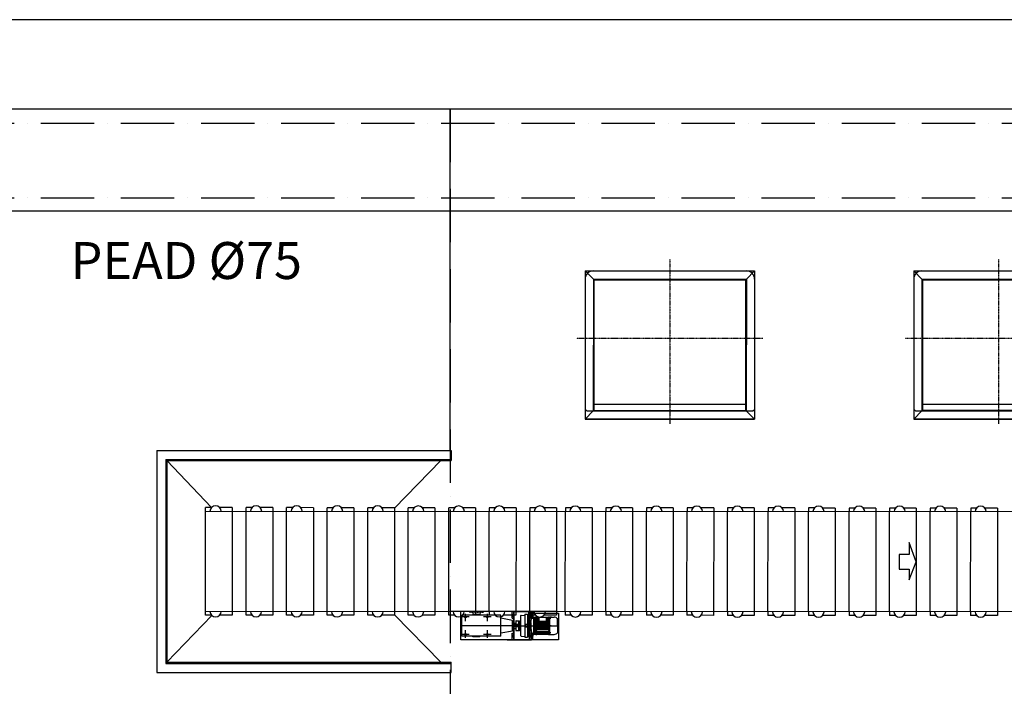
# Model space of a CAD drawing. Units: millimetres. Extents: x -476044 to -307844, y -393428 to -274628.
# Drawn here: x -431688 to -420621, y -317220 to -309734 of the extents above; entities that cross this region are included whole.
import ezdxf

# ---------------------------------------------------------------- set-up
doc = ezdxf.new("R2010")
doc.units = ezdxf.units.MM
for name, pattern in [('ACAD_ISO10W100', [18, 12, -3, 0, -3]), ('CONTINUA', [0]), ('EJES', [1, 0.5, -0.25, 0, -0.25]), ('OCULTO', [0.8, 0.5, -0.3])]:
    doc.linetypes.add(name, pattern=pattern)
doc.layers.add('AGUA', color=5, linetype='Continuous')
doc.layers.add('planta', color=8, linetype='Continuous')
doc.styles.get("Standard").update_dxf_attribs({"font": 'ARIAL.TTF'})

# ---------------------------------------------------------------- blocks, each defined once
blk = doc.blocks.new('A$C580125C5')
at = {"layer": 'planta', "linetype": 'EJES', "ltscale": 0.69}
for p, q in [((1048, 1850), (1047, 0)), ((0, 961), (2095, 960))]:
    blk.add_line(p, q, dxfattribs=at)
at = {"layer": 'planta', "linetype": 'CONTINUA'}
for p, q in [((96, 1717), (95, 53)), ((96, 1717), (2000, 1717)), ((96, 1717), (188, 1625)), ((2000, 1717), (1908, 1625)), ((2000, 1717), (1999, 52)), ((188, 1625), (187, 145)), ((188, 1625), (1908, 1625)), ((188, 1618), (1908, 1617)), ((195, 1618), (195, 152)), ((1900, 1617), (1900, 151)), ((1908, 1625), (1907, 144)), ((95, 163), (114, 145)), ((95, 53), (187, 145)), ((114, 145), (1981, 144)), ((187, 152), (1907, 151)), ((195, 221), (1900, 220)), ((1999, 52), (1907, 144)), ((1981, 144), (1999, 162)), ((95, 53), (1999, 52))]:
    blk.add_line(p, q, dxfattribs=at)
at = {"layer": 'planta', "linetype": 'Continuous'}
blk.add_line((1999, 52), (95, 53), dxfattribs=at)
at = {"layer": 'planta', "linetype": 'CONTINUA'}
for centre, start, end in [((188, 1625), 89.9747, 179.9747), ((1908, 1625), 359.9747, 89.9747)]:
    blk.add_arc(centre, 92.1, start, end, dxfattribs=at)

msp = doc.modelspace()

# ---------------------------------------------------------------- linework, layer by layer
at = {"layer": 'AGUA'}
msp.add_line((-437060, -311882, 217900), (-341394, -311882, 217900), dxfattribs=at)
at = {"layer": 'planta'}
for p, q in [((-444051, -310734, 217900), (-349451, -310734, 217900)), ((-426851, -313072, 217900), (-426851, -310734, 217900)), ((-426851, -314572, 217900), (-426851, -313072, 217900)), ((-430147, -314572, 217900), (-426839, -314572, 217900)), ((-430147, -314572, 217900), (-430147, -317066, 217900)), ((-430147, -314572, 217900), (-430147, -317066, 217900)), ((-430147, -314572, 217900), (-426851, -314572, 217900)), ((-426839, -314572, 217900), (-426839, -314686, 217900)), ((-430045, -314674, 217900), (-430045, -316963, 217900)), ((-430045, -314674, 217900), (-426839, -314674, 217900)), ((-430033, -314686, 217900), (-430033, -316951, 217900)), ((-430033, -314686, 217900), (-429531, -315213, 217900)), ((-430033, -314686, 217900), (-426839, -314686, 217900)), ((-427476, -315220, 217900), (-426953, -314686, 217900)), ((-430033, -316951, 217900), (-429529, -316424, 217900)), ((-427476, -316418, 217900), (-426953, -316951, 217900)), ((-430045, -316963, 217900), (-426839, -316963, 217900)), ((-430033, -316951, 217900), (-426839, -316951, 217900)), ((-426839, -317066, 217900), (-426839, -316951, 217900)), ((-430147, -317066, 217900), (-426839, -317066, 217900))]:
    msp.add_line(p, q, dxfattribs=at)
at = {"layer": 'planta', "linetype": 'ACAD_ISO10W100', "ltscale": 50}
for p, q in [((-426851, -310734, 217900), (-426851, -340734, 217900)), ((-444051, -310894, 217900), (-349451, -310894, 217900)), ((-444051, -311734, 217900), (-349451, -311734, 217900))]:
    msp.add_line(p, q, dxfattribs=at)
at = {"layer": 'planta', "linetype": 'Continuous'}
for p, q in [((-429599, -316421, 217900), (-429598, -315214, 217900)), ((-414776, -315263, 217900), (-429598, -315256, 217900)), ((-429298, -315256, 217900), (-429299, -316379, 217900)), ((-429143, -316421, 217900), (-429142, -315214, 217900)), ((-428842, -315256, 217900), (-428843, -316379, 217900)), ((-428687, -316421, 217900), (-428687, -315214, 217900)), ((-428387, -315256, 217900), (-428387, -316380, 217900)), ((-428232, -316421, 217900), (-428231, -315215, 217900)), ((-427931, -315256, 217900), (-427932, -316380, 217900)), ((-427776, -316421, 217900), (-427776, -315215, 217900)), ((-427476, -315256, 217900), (-427476, -316380, 217900)), ((-427321, -316422, 217900), (-427320, -315215, 217900)), ((-427020, -315257, 217900), (-427021, -316380, 217900)), ((-426865, -316422, 217900), (-426865, -315215, 217900)), ((-426565, -315257, 217900), (-426565, -316380, 217900)), ((-426410, -316380, 217900), (-426409, -315257, 217900)), ((-426109, -315216, 217900), (-426250, -315215, 217900)), ((-426109, -315257, 217900), (-426110, -316381, 217900)), ((-426109, -315216, 217900), (-426109, -315257, 217900)), ((-425954, -316381, 217900), (-425953, -315257, 217900)), ((-425954, -316381, 217900), (-425953, -315257, 217900)), ((-425953, -315216, 217900), (-425953, -315257, 217900)), ((-425888, -315216, 217900), (-425953, -315216, 217900)), ((-425953, -315216, 217900), (-425953, -315257, 217900)), ((-425888, -315216, 217900), (-425953, -315216, 217900)), ((-425653, -315216, 217900), (-425795, -315216, 217900)), ((-425653, -315216, 217900), (-425795, -315216, 217900)), ((-425653, -315257, 217900), (-425654, -316381, 217900)), ((-425653, -315257, 217900), (-425654, -316381, 217900)), ((-425653, -315216, 217900), (-425653, -315257, 217900)), ((-425653, -315216, 217900), (-425653, -315257, 217900)), ((-425555, -316381, 217900), (-425554, -315258, 217900)), ((-425555, -316381, 217900), (-425554, -315258, 217900)), ((-425555, -316381, 217900), (-425554, -315258, 217900)), ((-425555, -316381, 217900), (-425554, -315258, 217900)), ((-425488, -315216, 217900), (-425554, -315216, 217900)), ((-425554, -315216, 217900), (-425554, -315258, 217900)), ((-425488, -315216, 217900), (-425554, -315216, 217900)), ((-425554, -315216, 217900), (-425554, -315258, 217900)), ((-425488, -315216, 217900), (-425554, -315216, 217900)), ((-425554, -315216, 217900), (-425554, -315258, 217900)), ((-425488, -315216, 217900), (-425554, -315216, 217900)), ((-425554, -315216, 217900), (-425554, -315258, 217900)), ((-425254, -315216, 217900), (-425395, -315216, 217900)), ((-425254, -315216, 217900), (-425395, -315216, 217900)), ((-425254, -315216, 217900), (-425395, -315216, 217900)), ((-425254, -315216, 217900), (-425395, -315216, 217900)), ((-425254, -315258, 217900), (-425255, -316381, 217900)), ((-425254, -315258, 217900), (-425255, -316381, 217900)), ((-425254, -315258, 217900), (-425255, -316381, 217900)), ((-425254, -315258, 217900), (-425255, -316381, 217900)), ((-425254, -315216, 217900), (-425254, -315258, 217900)), ((-425254, -315216, 217900), (-425254, -315258, 217900)), ((-425254, -315216, 217900), (-425254, -315258, 217900)), ((-425254, -315216, 217900), (-425254, -315258, 217900)), ((-425099, -315216, 217900), (-425099, -315258, 217900)), ((-425033, -315216, 217900), (-425099, -315216, 217900)), ((-425099, -315216, 217900), (-425099, -315258, 217900)), ((-425033, -315216, 217900), (-425099, -315216, 217900)), ((-425099, -315216, 217900), (-425099, -315258, 217900)), ((-425033, -315216, 217900), (-425099, -315216, 217900)), ((-425033, -315216, 217900), (-425099, -315216, 217900)), ((-425099, -315216, 217900), (-425099, -315258, 217900)), ((-425099, -315216, 217900), (-425099, -315258, 217900)), ((-425033, -315216, 217900), (-425099, -315216, 217900)), ((-425033, -315216, 217900), (-425099, -315216, 217900)), ((-425099, -315216, 217900), (-425099, -315258, 217900)), ((-425099, -315216, 217900), (-425099, -315258, 217900)), ((-425033, -315216, 217900), (-425099, -315216, 217900)), ((-425099, -315216, 217900), (-425099, -315258, 217900)), ((-425033, -315216, 217900), (-425099, -315216, 217900)), ((-425099, -316382, 217900), (-425099, -315258, 217900)), ((-425099, -316382, 217900), (-425099, -315258, 217900)), ((-425099, -316382, 217900), (-425099, -315258, 217900)), ((-425099, -316382, 217900), (-425099, -315258, 217900)), ((-425099, -316382, 217900), (-425099, -315258, 217900)), ((-425099, -316382, 217900), (-425099, -315258, 217900)), ((-425099, -316382, 217900), (-425099, -315258, 217900)), ((-425099, -316382, 217900), (-425099, -315258, 217900)), ((-424799, -315217, 217900), (-424940, -315217, 217900)), ((-424799, -315217, 217900), (-424940, -315217, 217900)), ((-424799, -315217, 217900), (-424940, -315217, 217900)), ((-424799, -315217, 217900), (-424940, -315217, 217900)), ((-424799, -315217, 217900), (-424940, -315217, 217900)), ((-424799, -315217, 217900), (-424940, -315217, 217900)), ((-424799, -315217, 217900), (-424940, -315217, 217900)), ((-424799, -315217, 217900), (-424940, -315217, 217900)), ((-424799, -315217, 217900), (-424799, -315258, 217900)), ((-424799, -315217, 217900), (-424799, -315258, 217900)), ((-424799, -315217, 217900), (-424799, -315258, 217900)), ((-424799, -315217, 217900), (-424799, -315258, 217900)), ((-424799, -315217, 217900), (-424799, -315258, 217900)), ((-424799, -315217, 217900), (-424799, -315258, 217900)), ((-424799, -315217, 217900), (-424799, -315258, 217900)), ((-424799, -315217, 217900), (-424799, -315258, 217900)), ((-424799, -315258, 217900), (-424799, -316382, 217900)), ((-424799, -315258, 217900), (-424799, -316382, 217900)), ((-424799, -315258, 217900), (-424799, -316382, 217900)), ((-424799, -315258, 217900), (-424799, -316382, 217900)), ((-424799, -315258, 217900), (-424799, -316382, 217900)), ((-424799, -315258, 217900), (-424799, -316382, 217900)), ((-424799, -315258, 217900), (-424799, -316382, 217900)), ((-424799, -315258, 217900), (-424799, -316382, 217900)), ((-424577, -315217, 217900), (-424643, -315217, 217900)), ((-424643, -315217, 217900), (-424643, -315258, 217900)), ((-424577, -315217, 217900), (-424643, -315217, 217900)), ((-424643, -315217, 217900), (-424643, -315258, 217900)), ((-424577, -315217, 217900), (-424643, -315217, 217900)), ((-424643, -315217, 217900), (-424643, -315258, 217900)), ((-424643, -316382, 217900), (-424643, -315258, 217900)), ((-424643, -316382, 217900), (-424643, -315258, 217900)), ((-424643, -316382, 217900), (-424643, -315258, 217900)), ((-424343, -315217, 217900), (-424484, -315217, 217900)), ((-424343, -315217, 217900), (-424484, -315217, 217900)), ((-424343, -315217, 217900), (-424484, -315217, 217900)), ((-424343, -315217, 217900), (-424343, -315258, 217900)), ((-424343, -315217, 217900), (-424343, -315258, 217900)), ((-424343, -315217, 217900), (-424343, -315258, 217900)), ((-424343, -315258, 217900), (-424343, -316382, 217900)), ((-424343, -315258, 217900), (-424343, -316382, 217900)), ((-424343, -315258, 217900), (-424343, -316382, 217900)), ((-424188, -316382, 217900), (-424187, -315258, 217900)), ((-424188, -316382, 217900), (-424187, -315258, 217900)), ((-424188, -316382, 217900), (-424187, -315258, 217900)), ((-424188, -316382, 217900), (-424187, -315258, 217900)), ((-424187, -315217, 217900), (-424187, -315258, 217900)), ((-424122, -315217, 217900), (-424187, -315217, 217900)), ((-424187, -315217, 217900), (-424187, -315258, 217900)), ((-424122, -315217, 217900), (-424187, -315217, 217900)), ((-424187, -315217, 217900), (-424187, -315258, 217900)), ((-424122, -315217, 217900), (-424187, -315217, 217900)), ((-424187, -315217, 217900), (-424187, -315258, 217900)), ((-424122, -315217, 217900), (-424187, -315217, 217900)), ((-423887, -315217, 217900), (-424029, -315217, 217900)), ((-423887, -315217, 217900), (-424029, -315217, 217900)), ((-423887, -315217, 217900), (-424029, -315217, 217900)), ((-423887, -315217, 217900), (-424029, -315217, 217900)), ((-423887, -315258, 217900), (-423888, -316382, 217900)), ((-423887, -315258, 217900), (-423888, -316382, 217900)), ((-423887, -315258, 217900), (-423888, -316382, 217900)), ((-423887, -315258, 217900), (-423888, -316382, 217900)), ((-423887, -315217, 217900), (-423887, -315258, 217900)), ((-423887, -315217, 217900), (-423887, -315258, 217900)), ((-423887, -315217, 217900), (-423887, -315258, 217900)), ((-423887, -315217, 217900), (-423887, -315258, 217900)), ((-423666, -315217, 217900), (-423732, -315217, 217900)), ((-423732, -315217, 217900), (-423732, -315259, 217900)), ((-423666, -315217, 217900), (-423732, -315217, 217900)), ((-423666, -315217, 217900), (-423732, -315217, 217900)), ((-423732, -315217, 217900), (-423732, -315259, 217900)), ((-423732, -315217, 217900), (-423732, -315259, 217900)), ((-423666, -315217, 217900), (-423732, -315217, 217900)), ((-423666, -315217, 217900), (-423732, -315217, 217900)), ((-423732, -315217, 217900), (-423732, -315259, 217900)), ((-423732, -315217, 217900), (-423732, -315259, 217900)), ((-423666, -315217, 217900), (-423732, -315217, 217900)), ((-423732, -315217, 217900), (-423732, -315259, 217900)), ((-423732, -316382, 217900), (-423732, -315259, 217900)), ((-423732, -316382, 217900), (-423732, -315259, 217900)), ((-423732, -316382, 217900), (-423732, -315259, 217900)), ((-423732, -316382, 217900), (-423732, -315259, 217900)), ((-423732, -316382, 217900), (-423732, -315259, 217900)), ((-423732, -316382, 217900), (-423732, -315259, 217900)), ((-423432, -315217, 217900), (-423573, -315217, 217900)), ((-423432, -315217, 217900), (-423573, -315217, 217900)), ((-423432, -315217, 217900), (-423573, -315217, 217900)), ((-423432, -315217, 217900), (-423573, -315217, 217900)), ((-423432, -315217, 217900), (-423573, -315217, 217900)), ((-423432, -315217, 217900), (-423573, -315217, 217900)), ((-423432, -315217, 217900), (-423432, -315259, 217900)), ((-423432, -315217, 217900), (-423432, -315259, 217900)), ((-423432, -315217, 217900), (-423432, -315259, 217900)), ((-423432, -315217, 217900), (-423432, -315259, 217900)), ((-423432, -315217, 217900), (-423432, -315259, 217900)), ((-423432, -315217, 217900), (-423432, -315259, 217900)), ((-423432, -315259, 217900), (-423432, -316382, 217900)), ((-423432, -315259, 217900), (-423432, -316382, 217900)), ((-423432, -315259, 217900), (-423432, -316382, 217900)), ((-423432, -315259, 217900), (-423432, -316382, 217900)), ((-423432, -315259, 217900), (-423432, -316382, 217900)), ((-423432, -315259, 217900), (-423432, -316382, 217900)), ((-423277, -316382, 217900), (-423276, -315259, 217900)), ((-423277, -316382, 217900), (-423276, -315259, 217900)), ((-423277, -316382, 217900), (-423276, -315259, 217900)), ((-423276, -315217, 217900), (-423276, -315259, 217900)), ((-423211, -315217, 217900), (-423276, -315217, 217900)), ((-423276, -315217, 217900), (-423276, -315259, 217900)), ((-423211, -315217, 217900), (-423276, -315217, 217900)), ((-423276, -315217, 217900), (-423276, -315259, 217900)), ((-423211, -315217, 217900), (-423276, -315217, 217900)), ((-422976, -315217, 217900), (-423118, -315217, 217900)), ((-422976, -315217, 217900), (-423118, -315217, 217900)), ((-422976, -315217, 217900), (-423118, -315217, 217900)), ((-422976, -315259, 217900), (-422977, -316382, 217900)), ((-422976, -315259, 217900), (-422977, -316382, 217900)), ((-422976, -315259, 217900), (-422977, -316382, 217900)), ((-422976, -315217, 217900), (-422976, -315259, 217900)), ((-422976, -315217, 217900), (-422976, -315259, 217900)), ((-422976, -315217, 217900), (-422976, -315259, 217900)), ((-422821, -315217, 217900), (-422821, -315259, 217900)), ((-422755, -315217, 217900), (-422821, -315217, 217900)), ((-422821, -315217, 217900), (-422821, -315259, 217900)), ((-422755, -315217, 217900), (-422821, -315217, 217900)), ((-422821, -315217, 217900), (-422821, -315259, 217900)), ((-422755, -315217, 217900), (-422821, -315217, 217900)), ((-422821, -315217, 217900), (-422821, -315259, 217900)), ((-422755, -315217, 217900), (-422821, -315217, 217900)), ((-422821, -316383, 217900), (-422821, -315259, 217900)), ((-422821, -316383, 217900), (-422821, -315259, 217900)), ((-422821, -316383, 217900), (-422821, -315259, 217900)), ((-422821, -316383, 217900), (-422821, -315259, 217900)), ((-422521, -315218, 217900), (-422662, -315218, 217900)), ((-422521, -315218, 217900), (-422662, -315218, 217900)), ((-422521, -315218, 217900), (-422662, -315218, 217900)), ((-422521, -315218, 217900), (-422662, -315218, 217900)), ((-422521, -315218, 217900), (-422521, -315259, 217900)), ((-422521, -315218, 217900), (-422521, -315259, 217900)), ((-422521, -315218, 217900), (-422521, -315259, 217900)), ((-422521, -315218, 217900), (-422521, -315259, 217900)), ((-422521, -315259, 217900), (-422521, -316383, 217900)), ((-422521, -315259, 217900), (-422521, -316383, 217900)), ((-422521, -315259, 217900), (-422521, -316383, 217900)), ((-422521, -315259, 217900), (-422521, -316383, 217900)), ((-422366, -316383, 217900), (-422365, -315259, 217900)), ((-422366, -316383, 217900), (-422365, -315259, 217900)), ((-422366, -316383, 217900), (-422365, -315259, 217900)), ((-422366, -316383, 217900), (-422365, -315259, 217900)), ((-422365, -315218, 217900), (-422365, -315259, 217900)), ((-422299, -315218, 217900), (-422365, -315218, 217900)), ((-422299, -315218, 217900), (-422365, -315218, 217900)), ((-422365, -315218, 217900), (-422365, -315259, 217900)), ((-422365, -315218, 217900), (-422365, -315259, 217900)), ((-422299, -315218, 217900), (-422365, -315218, 217900)), ((-422299, -315218, 217900), (-422365, -315218, 217900)), ((-422365, -315218, 217900), (-422365, -315259, 217900)), ((-422065, -315218, 217900), (-422206, -315218, 217900)), ((-422065, -315218, 217900), (-422206, -315218, 217900)), ((-422065, -315218, 217900), (-422206, -315218, 217900)), ((-422065, -315218, 217900), (-422206, -315218, 217900)), ((-422065, -315259, 217900), (-422066, -316383, 217900)), ((-422065, -315259, 217900), (-422066, -316383, 217900)), ((-422065, -315259, 217900), (-422066, -316383, 217900)), ((-422065, -315259, 217900), (-422066, -316383, 217900)), ((-422065, -315218, 217900), (-422065, -315259, 217900)), ((-422065, -315218, 217900), (-422065, -315259, 217900)), ((-422065, -315218, 217900), (-422065, -315259, 217900)), ((-422065, -315218, 217900), (-422065, -315259, 217900)), ((-421910, -315218, 217900), (-421910, -315259, 217900)), ((-421844, -315218, 217900), (-421910, -315218, 217900)), ((-421910, -315218, 217900), (-421910, -315259, 217900)), ((-421844, -315218, 217900), (-421910, -315218, 217900)), ((-421910, -316383, 217900), (-421910, -315259, 217900)), ((-421910, -316383, 217900), (-421910, -315259, 217900)), ((-421610, -315218, 217900), (-421751, -315218, 217900)), ((-421610, -315218, 217900), (-421751, -315218, 217900)), ((-421610, -315218, 217900), (-421610, -315259, 217900)), ((-421610, -315218, 217900), (-421610, -315259, 217900)), ((-421610, -315259, 217900), (-421610, -316383, 217900)), ((-421610, -315259, 217900), (-421610, -316383, 217900)), ((-421388, -315218, 217900), (-421454, -315218, 217900)), ((-421454, -315218, 217900), (-421454, -315260, 217900)), ((-421388, -315218, 217900), (-421454, -315218, 217900)), ((-421454, -315218, 217900), (-421454, -315260, 217900)), ((-421454, -316383, 217900), (-421454, -315260, 217900)), ((-421454, -316383, 217900), (-421454, -315260, 217900)), ((-421154, -315218, 217900), (-421295, -315218, 217900)), ((-421154, -315218, 217900), (-421295, -315218, 217900)), ((-421154, -315218, 217900), (-421154, -315260, 217900)), ((-421154, -315218, 217900), (-421154, -315260, 217900)), ((-421154, -315260, 217900), (-421154, -316383, 217900)), ((-421154, -315260, 217900), (-421154, -316383, 217900)), ((-420999, -316383, 217900), (-420998, -315260, 217900)), ((-420999, -316383, 217900), (-420998, -315260, 217900)), ((-420998, -315218, 217900), (-420998, -315260, 217900)), ((-420933, -315218, 217900), (-420998, -315218, 217900)), ((-420998, -315218, 217900), (-420998, -315260, 217900)), ((-420933, -315218, 217900), (-420998, -315218, 217900)), ((-420698, -315218, 217900), (-420840, -315218, 217900)), ((-420698, -315218, 217900), (-420840, -315218, 217900)), ((-420698, -315260, 217900), (-420699, -316383, 217900)), ((-420698, -315260, 217900), (-420699, -316383, 217900)), ((-420698, -315218, 217900), (-420698, -315260, 217900)), ((-420698, -315218, 217900), (-420698, -315260, 217900)), ((-414776, -316386, 217900), (-429599, -316380, 217900)), ((-425555, -316381, 217900), (-425555, -316423, 217900)), ((-425555, -316381, 217900), (-425555, -316423, 217900)), ((-425555, -316381, 217900), (-425555, -316423, 217900)), ((-425555, -316381, 217900), (-425555, -316423, 217900)), ((-425255, -316381, 217900), (-425255, -316423, 217900)), ((-425255, -316381, 217900), (-425255, -316423, 217900)), ((-425255, -316381, 217900), (-425255, -316423, 217900)), ((-425255, -316381, 217900), (-425255, -316423, 217900)), ((-425099, -316382, 217900), (-425099, -316423, 217900)), ((-425099, -316382, 217900), (-425099, -316423, 217900)), ((-425099, -316382, 217900), (-425099, -316423, 217900)), ((-425099, -316382, 217900), (-425099, -316423, 217900)), ((-425099, -316382, 217900), (-425099, -316423, 217900)), ((-425099, -316382, 217900), (-425099, -316423, 217900)), ((-425099, -316382, 217900), (-425099, -316423, 217900)), ((-425099, -316382, 217900), (-425099, -316423, 217900)), ((-424799, -316382, 217900), (-424799, -316423, 217900)), ((-424799, -316382, 217900), (-424799, -316423, 217900)), ((-424799, -316382, 217900), (-424799, -316423, 217900)), ((-424799, -316382, 217900), (-424799, -316423, 217900)), ((-424799, -316382, 217900), (-424799, -316423, 217900)), ((-424799, -316382, 217900), (-424799, -316423, 217900)), ((-424799, -316382, 217900), (-424799, -316423, 217900)), ((-424799, -316382, 217900), (-424799, -316423, 217900)), ((-424643, -316382, 217900), (-424644, -316423, 217900)), ((-424643, -316382, 217900), (-424644, -316423, 217900)), ((-424643, -316382, 217900), (-424644, -316423, 217900)), ((-424343, -316382, 217900), (-424344, -316423, 217900)), ((-424343, -316382, 217900), (-424344, -316423, 217900)), ((-424343, -316382, 217900), (-424344, -316423, 217900)), ((-424188, -316382, 217900), (-424188, -316423, 217900)), ((-424188, -316382, 217900), (-424188, -316423, 217900)), ((-424188, -316382, 217900), (-424188, -316423, 217900)), ((-424188, -316382, 217900), (-424188, -316423, 217900)), ((-423888, -316382, 217900), (-423888, -316424, 217900)), ((-423888, -316382, 217900), (-423888, -316424, 217900)), ((-423888, -316382, 217900), (-423888, -316424, 217900)), ((-423888, -316382, 217900), (-423888, -316424, 217900)), ((-423732, -316382, 217900), (-423732, -316424, 217900)), ((-423732, -316382, 217900), (-423732, -316424, 217900)), ((-423732, -316382, 217900), (-423732, -316424, 217900)), ((-423732, -316382, 217900), (-423732, -316424, 217900)), ((-423732, -316382, 217900), (-423732, -316424, 217900)), ((-423732, -316382, 217900), (-423732, -316424, 217900)), ((-423432, -316382, 217900), (-423432, -316424, 217900)), ((-423432, -316382, 217900), (-423432, -316424, 217900)), ((-423432, -316382, 217900), (-423432, -316424, 217900)), ((-423432, -316382, 217900), (-423432, -316424, 217900)), ((-423432, -316382, 217900), (-423432, -316424, 217900)), ((-423432, -316382, 217900), (-423432, -316424, 217900)), ((-423277, -316382, 217900), (-423277, -316424, 217900)), ((-423277, -316382, 217900), (-423277, -316424, 217900)), ((-423277, -316382, 217900), (-423277, -316424, 217900)), ((-422977, -316382, 217900), (-422977, -316424, 217900)), ((-422977, -316382, 217900), (-422977, -316424, 217900)), ((-422977, -316382, 217900), (-422977, -316424, 217900)), ((-422821, -316383, 217900), (-422821, -316424, 217900)), ((-422821, -316383, 217900), (-422821, -316424, 217900)), ((-422821, -316383, 217900), (-422821, -316424, 217900)), ((-422821, -316383, 217900), (-422821, -316424, 217900)), ((-422521, -316383, 217900), (-422521, -316424, 217900)), ((-422521, -316383, 217900), (-422521, -316424, 217900)), ((-422521, -316383, 217900), (-422521, -316424, 217900)), ((-422521, -316383, 217900), (-422521, -316424, 217900)), ((-422366, -316383, 217900), (-422366, -316424, 217900)), ((-422366, -316383, 217900), (-422366, -316424, 217900)), ((-422366, -316383, 217900), (-422366, -316424, 217900)), ((-422366, -316383, 217900), (-422366, -316424, 217900)), ((-422066, -316383, 217900), (-422066, -316424, 217900)), ((-422066, -316383, 217900), (-422066, -316424, 217900)), ((-422066, -316383, 217900), (-422066, -316424, 217900)), ((-422066, -316383, 217900), (-422066, -316424, 217900)), ((-421910, -316383, 217900), (-421910, -316424, 217900)), ((-421910, -316383, 217900), (-421910, -316424, 217900)), ((-421610, -316383, 217900), (-421610, -316425, 217900)), ((-421610, -316383, 217900), (-421610, -316425, 217900)), ((-421454, -316383, 217900), (-421454, -316425, 217900)), ((-421454, -316383, 217900), (-421454, -316425, 217900)), ((-421154, -316383, 217900), (-421154, -316425, 217900)), ((-421154, -316383, 217900), (-421154, -316425, 217900)), ((-420999, -316383, 217900), (-420999, -316425, 217900)), ((-420999, -316383, 217900), (-420999, -316425, 217900)), ((-420699, -316383, 217900), (-420699, -316425, 217900)), ((-420699, -316383, 217900), (-420699, -316425, 217900)), ((-425489, -316423, 217900), (-425555, -316423, 217900)), ((-425489, -316423, 217900), (-425555, -316423, 217900)), ((-425489, -316423, 217900), (-425555, -316423, 217900)), ((-425489, -316423, 217900), (-425555, -316423, 217900)), ((-425255, -316423, 217900), (-425396, -316423, 217900)), ((-425255, -316423, 217900), (-425396, -316423, 217900)), ((-425255, -316423, 217900), (-425396, -316423, 217900)), ((-425255, -316423, 217900), (-425396, -316423, 217900)), ((-425033, -316423, 217900), (-425099, -316423, 217900)), ((-425033, -316423, 217900), (-425099, -316423, 217900)), ((-425033, -316423, 217900), (-425099, -316423, 217900)), ((-425033, -316423, 217900), (-425099, -316423, 217900)), ((-425033, -316423, 217900), (-425099, -316423, 217900)), ((-425033, -316423, 217900), (-425099, -316423, 217900)), ((-425033, -316423, 217900), (-425099, -316423, 217900)), ((-425033, -316423, 217900), (-425099, -316423, 217900)), ((-424799, -316423, 217900), (-424940, -316423, 217900)), ((-424799, -316423, 217900), (-424940, -316423, 217900)), ((-424799, -316423, 217900), (-424940, -316423, 217900)), ((-424799, -316423, 217900), (-424940, -316423, 217900)), ((-424799, -316423, 217900), (-424940, -316423, 217900)), ((-424799, -316423, 217900), (-424940, -316423, 217900)), ((-424799, -316423, 217900), (-424940, -316423, 217900)), ((-424799, -316423, 217900), (-424940, -316423, 217900)), ((-424578, -316423, 217900), (-424644, -316423, 217900)), ((-424578, -316423, 217900), (-424644, -316423, 217900)), ((-424578, -316423, 217900), (-424644, -316423, 217900)), ((-424344, -316423, 217900), (-424485, -316423, 217900)), ((-424344, -316423, 217900), (-424485, -316423, 217900)), ((-424344, -316423, 217900), (-424485, -316423, 217900)), ((-424122, -316423, 217900), (-424188, -316423, 217900)), ((-424122, -316423, 217900), (-424188, -316423, 217900)), ((-424122, -316423, 217900), (-424188, -316423, 217900)), ((-424122, -316423, 217900), (-424188, -316423, 217900)), ((-423888, -316424, 217900), (-424029, -316423, 217900)), ((-423888, -316424, 217900), (-424029, -316423, 217900)), ((-423888, -316424, 217900), (-424029, -316423, 217900)), ((-423888, -316424, 217900), (-424029, -316423, 217900)), ((-423667, -316424, 217900), (-423732, -316424, 217900)), ((-423667, -316424, 217900), (-423732, -316424, 217900)), ((-423667, -316424, 217900), (-423732, -316424, 217900)), ((-423667, -316424, 217900), (-423732, -316424, 217900)), ((-423667, -316424, 217900), (-423732, -316424, 217900)), ((-423667, -316424, 217900), (-423732, -316424, 217900)), ((-423432, -316424, 217900), (-423574, -316424, 217900)), ((-423432, -316424, 217900), (-423574, -316424, 217900)), ((-423432, -316424, 217900), (-423574, -316424, 217900)), ((-423432, -316424, 217900), (-423574, -316424, 217900)), ((-423432, -316424, 217900), (-423574, -316424, 217900)), ((-423432, -316424, 217900), (-423574, -316424, 217900)), ((-423211, -316424, 217900), (-423277, -316424, 217900)), ((-423211, -316424, 217900), (-423277, -316424, 217900)), ((-423211, -316424, 217900), (-423277, -316424, 217900)), ((-422977, -316424, 217900), (-423118, -316424, 217900)), ((-422977, -316424, 217900), (-423118, -316424, 217900)), ((-422977, -316424, 217900), (-423118, -316424, 217900)), ((-422756, -316424, 217900), (-422821, -316424, 217900)), ((-422756, -316424, 217900), (-422821, -316424, 217900)), ((-422756, -316424, 217900), (-422821, -316424, 217900)), ((-422756, -316424, 217900), (-422821, -316424, 217900)), ((-422521, -316424, 217900), (-422663, -316424, 217900)), ((-422521, -316424, 217900), (-422663, -316424, 217900)), ((-422521, -316424, 217900), (-422663, -316424, 217900)), ((-422521, -316424, 217900), (-422663, -316424, 217900)), ((-422300, -316424, 217900), (-422366, -316424, 217900)), ((-422300, -316424, 217900), (-422366, -316424, 217900)), ((-422300, -316424, 217900), (-422366, -316424, 217900)), ((-422300, -316424, 217900), (-422366, -316424, 217900)), ((-422066, -316424, 217900), (-422207, -316424, 217900)), ((-422066, -316424, 217900), (-422207, -316424, 217900)), ((-422066, -316424, 217900), (-422207, -316424, 217900)), ((-422066, -316424, 217900), (-422207, -316424, 217900)), ((-421844, -316424, 217900), (-421910, -316424, 217900)), ((-421844, -316424, 217900), (-421910, -316424, 217900)), ((-421610, -316425, 217900), (-421751, -316424, 217900)), ((-421610, -316425, 217900), (-421751, -316424, 217900)), ((-421389, -316425, 217900), (-421454, -316425, 217900)), ((-421389, -316425, 217900), (-421454, -316425, 217900)), ((-421154, -316425, 217900), (-421296, -316425, 217900)), ((-421154, -316425, 217900), (-421296, -316425, 217900)), ((-420933, -316425, 217900), (-420999, -316425, 217900)), ((-420933, -316425, 217900), (-420999, -316425, 217900)), ((-420699, -316425, 217900), (-420840, -316425, 217900)), ((-420699, -316425, 217900), (-420840, -316425, 217900))]:
    msp.add_line(p, q, dxfattribs=at)
at = {"layer": 'planta', "ltscale": 0.15}
for p, q in [((-429532, -315214, 217900), (-429598, -315214, 217900)), ((-429298, -315214, 217900), (-429439, -315214, 217900)), ((-429298, -315214, 217900), (-429298, -315256, 217900)), ((-429077, -315214, 217900), (-429142, -315214, 217900)), ((-428842, -315214, 217900), (-428984, -315214, 217900)), ((-428842, -315214, 217900), (-428842, -315256, 217900)), ((-428621, -315214, 217900), (-428687, -315214, 217900)), ((-428387, -315215, 217900), (-428528, -315214, 217900)), ((-428387, -315215, 217900), (-428387, -315256, 217900)), ((-428166, -315215, 217900), (-428231, -315215, 217900)), ((-427931, -315215, 217900), (-428073, -315215, 217900)), ((-427931, -315215, 217900), (-427931, -315256, 217900)), ((-427710, -315215, 217900), (-427776, -315215, 217900)), ((-427476, -315215, 217900), (-427617, -315215, 217900)), ((-427476, -315215, 217900), (-427476, -315256, 217900)), ((-427254, -315215, 217900), (-427320, -315215, 217900)), ((-427020, -315215, 217900), (-427161, -315215, 217900)), ((-427020, -315215, 217900), (-427020, -315257, 217900)), ((-426799, -315215, 217900), (-426865, -315215, 217900)), ((-426565, -315215, 217900), (-426706, -315215, 217900)), ((-426565, -315215, 217900), (-426565, -315257, 217900)), ((-426409, -315215, 217900), (-426409, -315257, 217900)), ((-426343, -315215, 217900), (-426409, -315215, 217900)), ((-429299, -316379, 217900), (-429299, -316421, 217900)), ((-428843, -316379, 217900), (-428843, -316421, 217900)), ((-428387, -316380, 217900), (-428387, -316421, 217900)), ((-427932, -316380, 217900), (-427932, -316421, 217900)), ((-427476, -316380, 217900), (-427476, -316421, 217900)), ((-427021, -316380, 217900), (-427021, -316422, 217900)), ((-426729, -316700, 217900), (-426728, -316380, 217900)), ((-426565, -316380, 217900), (-426565, -316422, 217900)), ((-426410, -316380, 217900), (-426410, -316422, 217900)), ((-426110, -316381, 217900), (-426110, -316422, 217900)), ((-425965, -316422, 217900), (-425965, -316381, 217900)), ((-425954, -316381, 217900), (-425954, -316422, 217900)), ((-425954, -316381, 217900), (-425954, -316422, 217900)), ((-425928, -316458, 217900), (-425928, -316381, 217900)), ((-425918, -316457, 217900), (-425918, -316381, 217900)), ((-425654, -316381, 217900), (-425654, -316422, 217900)), ((-425654, -316381, 217900), (-425654, -316422, 217900)), ((-429533, -316421, 217900), (-429599, -316421, 217900)), ((-429299, -316421, 217900), (-429440, -316421, 217900)), ((-429077, -316421, 217900), (-429143, -316421, 217900)), ((-428843, -316421, 217900), (-428984, -316421, 217900)), ((-428622, -316421, 217900), (-428687, -316421, 217900)), ((-428387, -316421, 217900), (-428529, -316421, 217900)), ((-428166, -316421, 217900), (-428232, -316421, 217900)), ((-427932, -316421, 217900), (-428073, -316421, 217900)), ((-427711, -316421, 217900), (-427776, -316421, 217900)), ((-427476, -316421, 217900), (-427618, -316421, 217900)), ((-427255, -316422, 217900), (-427321, -316422, 217900)), ((-427021, -316422, 217900), (-427162, -316422, 217900)), ((-426799, -316422, 217900), (-426865, -316422, 217900)), ((-426634, -316442, 217900), (-426718, -316442, 217900)), ((-426565, -316422, 217900), (-426706, -316422, 217900)), ((-426676, -316490, 217900), (-426676, -316405, 217900)), ((-426389, -316442, 217900), (-426473, -316442, 217900)), ((-426400, -316422, 217900), (-426466, -316422, 217900)), ((-426400, -316422, 217900), (-426466, -316422, 217900)), ((-426400, -316422, 217900), (-426466, -316422, 217900)), ((-426400, -316422, 217900), (-426466, -316422, 217900)), ((-426400, -316422, 217900), (-426466, -316422, 217900)), ((-426400, -316422, 217900), (-426466, -316422, 217900)), ((-426431, -316490, 217900), (-426431, -316405, 217900)), ((-426344, -316422, 217900), (-426410, -316422, 217900)), ((-426110, -316422, 217900), (-426251, -316422, 217900)), ((-425888, -316422, 217900), (-425954, -316422, 217900)), ((-425888, -316422, 217900), (-425954, -316422, 217900)), ((-425928, -316400, 217900), (-425631, -316400, 217900)), ((-425654, -316422, 217900), (-425795, -316422, 217900)), ((-425654, -316422, 217900), (-425795, -316422, 217900)), ((-425631, -316400, 217900), (-425631, -316700, 217900)), ((-426676, -316675, 217900), (-426676, -316590, 217900)), ((-426431, -316675, 217900), (-426431, -316590, 217900)), ((-425631, -316700, 217900), (-426729, -316700, 217900)), ((-426634, -316637, 217900), (-426718, -316637, 217900)), ((-426389, -316637, 217900), (-426473, -316637, 217900)), ((-426210, -316700, 217900), (-425935, -316700, 217900)), ((-425929, -316700, 217900), (-425928, -316622, 217900)), ((-425919, -316700, 217900), (-425918, -316623, 217900))]:
    msp.add_line(p, q, dxfattribs=at)
at = {"layer": 'planta', "ltscale": 23}
for p, q in [((-425654, -316381, 217900), (-426839, -316381, 217900)), ((-426153, -316455, 217900), (-426153, -316381, 217900)), ((-426133, -316700, 217900), (-426133, -316381, 217900)), ((-425958, -316381, 217900), (-425958, -316700, 217900)), ((-425938, -316381, 217900), (-425938, -316455, 217900)), ((-426153, -316455, 217900), (-426133, -316455, 217900)), ((-425938, -316455, 217900), (-425958, -316455, 217900)), ((-426149, -316540, 217900), (-425938, -316540, 217900)), ((-426016, -316540, 217900), (-425629, -316540, 217900)), ((-426153, -316700, 217900), (-426153, -316625, 217900)), ((-426153, -316625, 217900), (-426133, -316625, 217900)), ((-426153, -316700, 217900), (-425938, -316700, 217900)), ((-425938, -316625, 217900), (-425958, -316625, 217900)), ((-425938, -316625, 217900), (-425938, -316700, 217900))]:
    msp.add_line(p, q, dxfattribs=at)
at = {"layer": 'planta', "linetype": 'OCULTO', "ltscale": 0.08}
for p, q in [((-426633, -316388, 217900), (-426635, -316380, 217900)), ((-426476, -316391, 217900), (-426630, -316391, 217900)), ((-426596, -316391, 217900), (-426596, -316412, 217900)), ((-426511, -316391, 217900), (-426511, -316412, 217900)), ((-426473, -316388, 217900), (-426472, -316380, 217900)), ((-426512, -316413, 217900), (-426595, -316413, 217900)), ((-426588, -316413, 217900), (-426586, -316415, 217900)), ((-426588, -316413, 217900), (-426588, -316413, 217900)), ((-426588, -316413, 217900), (-426518, -316413, 217900)), ((-426586, -316415, 217900), (-426520, -316415, 217900)), ((-426520, -316415, 217900), (-426518, -316413, 217900)), ((-426518, -316413, 217900), (-426518, -316413, 217900))]:
    msp.add_line(p, q, dxfattribs=at)
at = {"layer": 'planta', "ltscale": 0.08}
for p, q in [((-426153, -316380, 217900), (-425938, -316380, 217900)), ((-426131, -316382, 217900), (-425960, -316382, 217900)), ((-426131, -316698, 217900), (-426131, -316382, 217900)), ((-425960, -316382, 217900), (-425960, -316698, 217900)), ((-426112, -316490, 217900), (-426112, -316590, 217900)), ((-426107, -316485, 217900), (-426082, -316485, 217900)), ((-426082, -316485, 217900), (-426082, -316595, 217900)), ((-426082, -316488, 217900), (-426080, -316488, 217900)), ((-426080, -316485, 217900), (-426074, -316485, 217900)), ((-426080, -316485, 217900), (-426080, -316595, 217900)), ((-426074, -316485, 217900), (-426068, -316498, 217900)), ((-426074, -316485, 217900), (-426074, -316595, 217900)), ((-426068, -316498, 217900), (-426065, -316498, 217900)), ((-426068, -316498, 217900), (-426068, -316583, 217900)), ((-426065, -316487, 217900), (-426057, -316484, 217900)), ((-426065, -316487, 217900), (-426065, -316593, 217900)), ((-426057, -316429, 217900), (-426057, -316651, 217900)), ((-426052, -316424, 217900), (-426011, -316420, 217900)), ((-426011, -316412, 217900), (-425981, -316412, 217900)), ((-426011, -316412, 217900), (-426011, -316668, 217900)), ((-425981, -316412, 217900), (-425981, -316668, 217900)), ((-425981, -316420, 217900), (-425971, -316420, 217900)), ((-425966, -316425, 217900), (-425966, -316656, 217900)), ((-425966, -316483, 217900), (-425958, -316483, 217900)), ((-426133, -316510, 217900), (-426112, -316510, 217900)), ((-426133, -316570, 217900), (-426112, -316570, 217900)), ((-426107, -316595, 217900), (-426082, -316595, 217900)), ((-426082, -316592, 217900), (-426080, -316592, 217900)), ((-426080, -316595, 217900), (-426074, -316595, 217900)), ((-426074, -316595, 217900), (-426068, -316583, 217900)), ((-426068, -316583, 217900), (-426065, -316583, 217900)), ((-426065, -316593, 217900), (-426057, -316596, 217900)), ((-426004, -316527, 217900), (-426003, -316526, 217900)), ((-426004, -316553, 217900), (-426004, -316527, 217900)), ((-426004, -316553, 217900), (-426003, -316554, 217900)), ((-426003, -316554, 217900), (-426003, -316526, 217900)), ((-425948, -316526, 217900), (-426003, -316526, 217900)), ((-425948, -316554, 217900), (-426003, -316554, 217900)), ((-425999, -316557, 217900), (-425999, -316554, 217900)), ((-425949, -316557, 217900), (-425999, -316557, 217900)), ((-425966, -316597, 217900), (-425958, -316597, 217900)), ((-425949, -316557, 217900), (-425949, -316554, 217900)), ((-426131, -316698, 217900), (-425960, -316698, 217900)), ((-426052, -316656, 217900), (-426011, -316661, 217900)), ((-426011, -316668, 217900), (-425981, -316668, 217900)), ((-425981, -316661, 217900), (-425971, -316661, 217900))]:
    msp.add_line(p, q, dxfattribs=at)
at = {"layer": 'planta', "ltscale": 0.23}
for p, q in [((-426153, -316381, 217900), (-426153, -316380, 217900)), ((-426133, -316381, 217900), (-426133, -316380, 217900))]:
    msp.add_line(p, q, dxfattribs=at)
at = {"layer": 'planta', "ltscale": 0.15, "extrusion": (-9.05211e-46, 4.18571e-47, -1)}
for p, q in [((-426719, -316657, 217900), (-426718, -316422, 217900)), ((-426279, -316657, 217900), (-426278, -316422, 217900)), ((-426149, -316480, 217900), (-426278, -316456, 217900)), ((-426149, -316600, 217900), (-426149, -316480, 217900)), ((-426144, -316500, 217900), (-426149, -316500, 217900)), ((-426144, -316580, 217900), (-426144, -316500, 217900)), ((-426149, -316600, 217900), (-426279, -316624, 217900)), ((-426144, -316580, 217900), (-426149, -316580, 217900))]:
    msp.add_line(p, q, dxfattribs=at)
at = {"layer": 'planta', "ltscale": 0.08, "extrusion": (-9.05211e-46, 4.18571e-47, -1)}
for p, q in [((-426278, -316422, 217900), (-426718, -316422, 217900)), ((-426064, -316540, 217900), (-426736, -316540, 217900)), ((-426142, -316526, 217900), (-426144, -316526, 217900)), ((-426142, -316554, 217900), (-426144, -316554, 217900)), ((-426086, -316526, 217900), (-426142, -316526, 217900)), ((-426133, -316554, 217900), (-426142, -316554, 217900)), ((-426086, -316554, 217900), (-426133, -316554, 217900)), ((-426084, -316528, 217900), (-426086, -316526, 217900)), ((-426084, -316552, 217900), (-426086, -316554, 217900)), ((-426084, -316552, 217900), (-426084, -316528, 217900)), ((-426279, -316657, 217900), (-426719, -316657, 217900))]:
    msp.add_line(p, q, dxfattribs=at)
at = {"layer": 'planta', "ltscale": 0.02, "extrusion": (-9.05211e-46, 4.18571e-47, -1)}
for p, q in [((-426648, -316442, 217900), (-426704, -316442, 217900)), ((-426676, -316468, 217900), (-426676, -316417, 217900)), ((-426404, -316442, 217900), (-426458, -316442, 217900)), ((-426431, -316469, 217900), (-426431, -316416, 217900)), ((-426676, -316663, 217900), (-426676, -316612, 217900)), ((-426431, -316664, 217900), (-426431, -316611, 217900)), ((-426646, -316637, 217900), (-426706, -316637, 217900)), ((-426402, -316637, 217900), (-426460, -316637, 217900))]:
    msp.add_line(p, q, dxfattribs=at)
at = {"layer": 'planta', "ltscale": 69}
for p, q in [((-426593, -316422, 217900), (-426593, -316415, 217900)), ((-426513, -316422, 217900), (-426513, -316415, 217900)), ((-426594, -316665, 217900), (-426594, -316657, 217900)), ((-426514, -316665, 217900), (-426514, -316657, 217900))]:
    msp.add_line(p, q, dxfattribs=at)
at = {"layer": 'planta', "ltscale": 220}
for p, q in [((-426513, -316415, 217900), (-426593, -316415, 217900)), ((-425958, -316483, 217900), (-425953, -316483, 217900)), ((-425948, -316488, 217900), (-425948, -316592, 217900)), ((-425941, -316503, 217900), (-425936, -316463, 217900)), ((-425941, -316503, 217900), (-425941, -316578, 217900)), ((-425931, -316459, 217900), (-425910, -316456, 217900)), ((-425910, -316444, 217900), (-425732, -316444, 217900)), ((-425910, -316636, 217900), (-425910, -316444, 217900)), ((-425897, -316444, 217900), (-425897, -316540, 217900)), ((-425877, -316454, 217900), (-425893, -316463, 217900)), ((-425886, -316454, 217900), (-425893, -316458, 217900)), ((-425875, -316459, 217900), (-425893, -316469, 217900)), ((-425875, -316466, 217900), (-425893, -316476, 217900)), ((-425875, -316475, 217900), (-425893, -316485, 217900)), ((-425732, -316494, 217900), (-425889, -316494, 217900)), ((-425732, -316498, 217900), (-425889, -316498, 217900)), ((-425732, -316505, 217900), (-425889, -316504, 217900)), ((-425875, -316459, 217900), (-425851, -316459, 217900)), ((-425875, -316466, 217900), (-425851, -316466, 217900)), ((-425875, -316475, 217900), (-425851, -316475, 217900)), ((-425851, -316444, 217900), (-425851, -316491, 217900)), ((-425770, -316444, 217900), (-425770, -316491, 217900)), ((-425770, -316459, 217900), (-425753, -316459, 217900)), ((-425770, -316466, 217900), (-425753, -316466, 217900)), ((-425770, -316475, 217900), (-425753, -316475, 217900)), ((-425753, -316459, 217900), (-425735, -316469, 217900)), ((-425753, -316466, 217900), (-425735, -316476, 217900)), ((-425753, -316475, 217900), (-425735, -316485, 217900)), ((-425750, -316454, 217900), (-425735, -316463, 217900)), ((-425742, -316454, 217900), (-425735, -316458, 217900)), ((-425732, -316443, 217900), (-425679, -316443, 217900)), ((-425732, -316443, 217900), (-425732, -316638, 217900)), ((-425643, -316540, 217900), (-425643, -316461, 217900)), ((-425638, -316614, 217900), (-425638, -316467, 217900)), ((-426142, -316515, 217900), (-426142, -316565, 217900)), ((-426137, -316510, 217900), (-426133, -316510, 217900)), ((-426137, -316570, 217900), (-426133, -316570, 217900)), ((-425958, -316597, 217900), (-425953, -316597, 217900)), ((-425944, -316526, 217900), (-425948, -316526, 217900)), ((-425944, -316554, 217900), (-425948, -316554, 217900)), ((-425941, -316523, 217900), (-425944, -316523, 217900)), ((-425944, -316523, 217900), (-425944, -316557, 217900)), ((-425941, -316557, 217900), (-425944, -316557, 217900)), ((-425941, -316578, 217900), (-425936, -316617, 217900)), ((-425940, -316583, 217900), (-425940, -316610, 217900)), ((-425940, -316610, 217900), (-425937, -316610, 217900)), ((-425897, -316534, 217900), (-425910, -316534, 217900)), ((-425897, -316546, 217900), (-425910, -316546, 217900)), ((-425732, -316532, 217900), (-425897, -316532, 217900)), ((-425732, -316538, 217900), (-425897, -316538, 217900)), ((-425897, -316636, 217900), (-425897, -316540, 217900)), ((-425732, -316543, 217900), (-425897, -316543, 217900)), ((-425732, -316549, 217900), (-425897, -316549, 217900)), ((-425875, -316606, 217900), (-425893, -316595, 217900)), ((-425875, -316614, 217900), (-425893, -316604, 217900)), ((-425875, -316621, 217900), (-425893, -316611, 217900)), ((-425875, -316628, 217900), (-425893, -316617, 217900)), ((-425732, -316509, 217900), (-425889, -316509, 217900)), ((-425732, -316518, 217900), (-425889, -316518, 217900)), ((-425732, -316523, 217900), (-425889, -316523, 217900)), ((-425732, -316558, 217900), (-425889, -316558, 217900)), ((-425732, -316562, 217900), (-425889, -316562, 217900)), ((-425732, -316571, 217900), (-425889, -316571, 217900)), ((-425732, -316576, 217900), (-425889, -316576, 217900)), ((-425732, -316582, 217900), (-425889, -316582, 217900)), ((-425732, -316587, 217900), (-425889, -316587, 217900)), ((-425875, -316606, 217900), (-425753, -316606, 217900)), ((-425875, -316614, 217900), (-425753, -316614, 217900)), ((-425753, -316606, 217900), (-425735, -316596, 217900)), ((-425753, -316614, 217900), (-425735, -316604, 217900)), ((-425753, -316622, 217900), (-425735, -316611, 217900)), ((-425753, -316628, 217900), (-425735, -316617, 217900)), ((-425643, -316540, 217900), (-425643, -316619, 217900)), ((-426514, -316665, 217900), (-426594, -316665, 217900)), ((-425931, -316622, 217900), (-425910, -316624, 217900)), ((-425910, -316636, 217900), (-425732, -316636, 217900)), ((-425875, -316633, 217900), (-425893, -316622, 217900)), ((-425875, -316636, 217900), (-425893, -316626, 217900)), ((-425875, -316621, 217900), (-425753, -316622, 217900)), ((-425875, -316628, 217900), (-425753, -316628, 217900)), ((-425875, -316633, 217900), (-425753, -316633, 217900)), ((-425753, -316633, 217900), (-425735, -316622, 217900)), ((-425753, -316636, 217900), (-425735, -316626, 217900)), ((-425732, -316638, 217900), (-425679, -316638, 217900))]:
    msp.add_line(p, q, dxfattribs=at)
at = {"layer": 'planta', "ltscale": 7}
for p, q in [((-426153, -316425, 217900), (-426133, -316425, 217900)), ((-426143, -316444, 217900), (-426143, -316407, 217900)), ((-425938, -316425, 217900), (-425958, -316425, 217900)), ((-425948, -316406, 217900), (-425948, -316445, 217900)), ((-426153, -316655, 217900), (-426133, -316655, 217900)), ((-426143, -316671, 217900), (-426143, -316639, 217900)), ((-425938, -316655, 217900), (-425958, -316655, 217900)), ((-425948, -316639, 217900), (-425948, -316671, 217900))]:
    msp.add_line(p, q, dxfattribs=at)
at = {"layer": 'planta', "ltscale": 0.03}
for p, q in [((-425856, -316460, 217900), (-425909, -316460, 217900)), ((-425881, -316436, 217900), (-425881, -316485, 217900)), ((-425716, -316460, 217900), (-425766, -316460, 217900)), ((-425741, -316435, 217900), (-425741, -316485, 217900)), ((-425881, -316595, 217900), (-425881, -316645, 217900)), ((-425741, -316595, 217900), (-425741, -316645, 217900)), ((-425856, -316620, 217900), (-425909, -316620, 217900)), ((-425717, -316620, 217900), (-425766, -316620, 217900))]:
    msp.add_line(p, q, dxfattribs=at)
at = {"layer": 'planta', "linetype": 'OCULTO', "ltscale": 0.15}
msp.add_line((-425908, -316535, 217900), (-425908, -316545, 217900), dxfattribs=at)
at = {"layer": 'planta', "linetype": 'OCULTO', "ltscale": 8}
for p, q in [((-425720, -316537, 217900), (-425714, -316543, 217900)), ((-425720, -316538, 217900), (-425715, -316543, 217900))]:
    msp.add_line(p, q, dxfattribs=at)
at = {"layer": 'planta', "linetype": 'Continuous', "elevation": 217900}
msp.add_lwpolyline([(-408351, -310734), (-408351, -310734, 0.414214), (-409351, -309734), (-444051, -309734, 0.414214), (-445051, -310734), (-445051, -310734, 0.414214), (-444051, -311734), (-444051, -311734)], format="xyb", dxfattribs=at)
msp.add_lwpolyline([(-421804, -315740), (-421804, -315903), (-421691, -315903), (-421691, -316024), (-421610, -315821), (-421691, -315604), (-421691, -315740)], close=True, dxfattribs=at)
at = {"layer": 'planta', "elevation": 217900}
msp.add_lwpolyline([(-430147, -317066), (-426851, -317066), (-426851, -319179), (-426851, -319179)], dxfattribs=at)
at = {"layer": 'planta', "ltscale": 0.15}
for centre in [(-426676, -316442, 217900), (-426431, -316442, 217900), (-426676, -316637, 217900), (-426431, -316637, 217900)]:
    msp.add_circle(centre, 9.25, dxfattribs=at)
at = {"layer": 'planta', "ltscale": 0.15, "extrusion": (-9.05211e-46, 4.18571e-47, -1)}
for centre in [(426676, -316442, -217900), (426431, -316442, -217900), (426676, -316637, -217900), (426431, -316637, -217900)]:
    msp.add_circle(centre, 0.5, dxfattribs=at)
at = {"layer": 'planta', "linetype": 'CONTINUA', "ltscale": 0.15}
for centre in [(-425881, -316460, 217900), (-425741, -316460, 217900), (-425881, -316620, 217900), (-425741, -316620, 217900)]:
    msp.add_circle(centre, 6, dxfattribs=at)
at = {"layer": 'planta', "ltscale": 220}
msp.add_circle((-425717, -316540, 217900), 3.6, dxfattribs=at)
at = {"layer": 'planta', "ltscale": 23}
for centre, start, end in [((-429486, -315257, 217900), 0.8853, 179.0642), ((-429030, -315257, 217900), 0.8853, 179.0642), ((-428575, -315257, 217900), 0.8853, 179.0642), ((-428119, -315257, 217900), 0.8853, 179.0642), ((-427664, -315257, 217900), 0.8853, 179.0642), ((-427208, -315258, 217900), 0.8853, 179.0642), ((-426752, -315258, 217900), 0.8853, 179.0642), ((-426297, -315258, 217900), 0.8853, 179.0642), ((-429486, -316378, 217900), 180.8853, 359.0642), ((-429031, -316378, 217900), 180.8853, 359.0642), ((-428575, -316378, 217900), 180.8853, 359.0642), ((-428120, -316379, 217900), 180.8853, 359.0642), ((-427664, -316379, 217900), 180.8853, 359.0642), ((-427209, -316379, 217900), 180.8853, 359.0642), ((-426753, -316379, 217900), 180.8853, 359.0642), ((-426297, -316379, 217900), 180.8853, 359.0642), ((-425842, -316380, 217900), 180.8853, 359.0642), ((-425842, -316380, 217900), 180.8853, 359.0642)]:
    msp.add_arc(centre, 63, start, end, dxfattribs=at)
at = {"layer": 'planta', "linetype": 'Continuous'}
for centre, start, end in [((-425841, -315258, 217900), 0.8853, 179.0642), ((-425841, -315258, 217900), 0.8853, 179.0642), ((-425442, -315259, 217900), 0.8853, 179.0642), ((-425442, -315259, 217900), 0.8853, 179.0642), ((-425442, -315259, 217900), 0.8853, 179.0642), ((-425442, -315259, 217900), 0.8853, 179.0642), ((-424986, -315259, 217900), 0.8853, 179.0642), ((-424986, -315259, 217900), 0.8853, 179.0642), ((-424986, -315259, 217900), 0.8853, 179.0642), ((-424986, -315259, 217900), 0.8853, 179.0642), ((-424986, -315259, 217900), 0.8853, 179.0642), ((-424986, -315259, 217900), 0.8853, 179.0642), ((-424986, -315259, 217900), 0.8853, 179.0642), ((-424986, -315259, 217900), 0.8853, 179.0642), ((-424531, -315259, 217900), 0.8853, 179.0642), ((-424531, -315259, 217900), 0.8853, 179.0642), ((-424531, -315259, 217900), 0.8853, 179.0642), ((-424075, -315259, 217900), 0.8853, 179.0642), ((-424075, -315259, 217900), 0.8853, 179.0642), ((-424075, -315259, 217900), 0.8853, 179.0642), ((-424075, -315259, 217900), 0.8853, 179.0642), ((-423620, -315260, 217900), 0.8853, 179.0642), ((-423620, -315260, 217900), 0.8853, 179.0642), ((-423620, -315260, 217900), 0.8853, 179.0642), ((-423620, -315260, 217900), 0.8853, 179.0642), ((-423620, -315260, 217900), 0.8853, 179.0642), ((-423620, -315260, 217900), 0.8853, 179.0642), ((-423164, -315260, 217900), 0.8853, 179.0642), ((-423164, -315260, 217900), 0.8853, 179.0642), ((-423164, -315260, 217900), 0.8853, 179.0642), ((-422709, -315260, 217900), 0.8853, 179.0642), ((-422709, -315260, 217900), 0.8853, 179.0642), ((-422709, -315260, 217900), 0.8853, 179.0642), ((-422709, -315260, 217900), 0.8853, 179.0642), ((-422253, -315260, 217900), 0.8853, 179.0642), ((-422253, -315260, 217900), 0.8853, 179.0642), ((-422253, -315260, 217900), 0.8853, 179.0642), ((-422253, -315260, 217900), 0.8853, 179.0642), ((-421797, -315260, 217900), 0.8853, 179.0642), ((-421797, -315260, 217900), 0.8853, 179.0642), ((-421342, -315261, 217900), 0.8853, 179.0642), ((-421342, -315261, 217900), 0.8853, 179.0642), ((-420886, -315261, 217900), 0.8853, 179.0642), ((-420886, -315261, 217900), 0.8853, 179.0642), ((-425442, -316380, 217900), 180.8853, 359.0642), ((-425442, -316380, 217900), 180.8853, 359.0642), ((-425442, -316380, 217900), 180.8853, 359.0642), ((-425442, -316380, 217900), 180.8853, 359.0642), ((-424987, -316381, 217900), 180.8853, 359.0642), ((-424987, -316381, 217900), 180.8853, 359.0642), ((-424987, -316381, 217900), 180.8853, 359.0642), ((-424987, -316381, 217900), 180.8853, 359.0642), ((-424987, -316381, 217900), 180.8853, 359.0642), ((-424987, -316381, 217900), 180.8853, 359.0642), ((-424987, -316381, 217900), 180.8853, 359.0642), ((-424987, -316381, 217900), 180.8853, 359.0642), ((-424531, -316381, 217900), 180.8853, 359.0642), ((-424531, -316381, 217900), 180.8853, 359.0642), ((-424531, -316381, 217900), 180.8853, 359.0642), ((-424076, -316381, 217900), 180.8853, 359.0642), ((-424076, -316381, 217900), 180.8853, 359.0642), ((-424076, -316381, 217900), 180.8853, 359.0642), ((-424076, -316381, 217900), 180.8853, 359.0642), ((-423620, -316381, 217900), 180.8853, 359.0642), ((-423620, -316381, 217900), 180.8853, 359.0642), ((-423620, -316381, 217900), 180.8853, 359.0642), ((-423620, -316381, 217900), 180.8853, 359.0642), ((-423620, -316381, 217900), 180.8853, 359.0642), ((-423620, -316381, 217900), 180.8853, 359.0642), ((-423165, -316381, 217900), 180.8853, 359.0642), ((-423165, -316381, 217900), 180.8853, 359.0642), ((-423165, -316381, 217900), 180.8853, 359.0642), ((-422709, -316382, 217900), 180.8853, 359.0642), ((-422709, -316382, 217900), 180.8853, 359.0642), ((-422709, -316382, 217900), 180.8853, 359.0642), ((-422709, -316382, 217900), 180.8853, 359.0642), ((-422253, -316382, 217900), 180.8853, 359.0642), ((-422253, -316382, 217900), 180.8853, 359.0642), ((-422253, -316382, 217900), 180.8853, 359.0642), ((-422253, -316382, 217900), 180.8853, 359.0642), ((-421798, -316382, 217900), 180.8853, 359.0642), ((-421798, -316382, 217900), 180.8853, 359.0642), ((-421342, -316382, 217900), 180.8853, 359.0642), ((-421342, -316382, 217900), 180.8853, 359.0642), ((-420887, -316382, 217900), 180.8853, 359.0642), ((-420887, -316382, 217900), 180.8853, 359.0642)]:
    msp.add_arc(centre, 63, start, end, dxfattribs=at)
at = {"layer": 'planta', "linetype": 'OCULTO', "ltscale": 0.08}
for centre, radius, start, end in [((-426630, -316388, 217900), 3, 179.9747, 269.9747), ((-426476, -316388, 217900), 3, 269.9747, 359.9747), ((-426595, -316412, 217900), 1, 179.9747, 269.9747), ((-426512, -316412, 217900), 1, 269.9747, 359.9747)]:
    msp.add_arc(centre, radius, start, end, dxfattribs=at)
at = {"layer": 'planta', "ltscale": 0.08}
for centre, start, end in [((-426107, -316490, 217900), 89.9747, 179.9747), ((-426052, -316429, 217900), 95.5741, 179.9747), ((-425971, -316425, 217900), 359.9747, 89.9747), ((-426107, -316590, 217900), 179.9747, 269.9747), ((-426052, -316651, 217900), 179.9747, 264.3754), ((-425971, -316656, 217900), 269.9747, 359.9747)]:
    msp.add_arc(centre, 5, start, end, dxfattribs=at)
at = {"layer": 'planta', "ltscale": 220}
for centre, radius, start, end in [((-425953, -316488, 217900), 5, 359.9747, 89.9747), ((-425931, -316464, 217900), 5, 96.0886, 171.4975), ((-425889, -316496, 217900), 2.34, 89.9747, 269.9747), ((-425889, -316507, 217900), 2.34, 89.9747, 269.9747), ((-425717, -316444, 217900), 3.92, 23.3258, 156.6237), ((-425684, -316497, 217900), 54.1, 40.619, 84.3019), ((-425643, -316467, 217900), 5.4, 359.9747, 89.9747), ((-426137, -316515, 217900), 5, 89.9747, 179.9747), ((-426137, -316565, 217900), 5, 179.9747, 269.9747), ((-425953, -316592, 217900), 5, 269.9747, 359.9747), ((-425931, -316617, 217900), 5, 188.4519, 263.8608), ((-425889, -316520, 217900), 2.34, 89.9747, 269.9747), ((-425889, -316560, 217900), 2.34, 89.9747, 269.9747), ((-425889, -316574, 217900), 2.34, 89.9747, 269.9747), ((-425889, -316584, 217900), 2.34, 89.9747, 269.9747), ((-425643, -316614, 217900), 5.4, 269.9747, 359.9748), ((-425717, -316636, 217900), 3.92, 203.3258, 336.6237), ((-425684, -316584, 217900), 54.1, 275.6475, 319.3304)]:
    msp.add_arc(centre, radius, start, end, dxfattribs=at)

# ---------------------------------------------------------------- block references
at = {"rotation": 1.38662841209225e-07}
for p in [(-425428, -314272, 217900), (-421734, -314272, 217900)]:
    msp.add_blockref('A$C580125C5', p, dxfattribs=at)

# ---------------------------------------------------------------- texts
msp.add_text('PEAD %%c75', height=415).set_placement((-431116, -312646))

doc.saveas('drawing.dxf')
